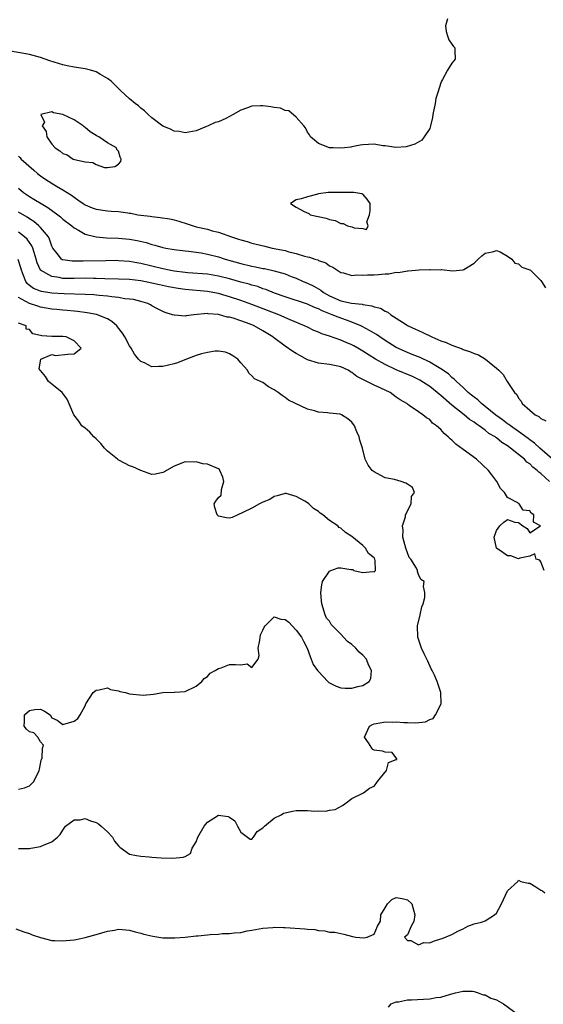
# Model space of a CAD drawing. Units: inches. Extents: x 2667000 to 2670000, y 1551000 to 1554000.
# Drawn here: x 2667233 to 2667327, y 1552927 to 1553104 of the extents above; entities that cross this region are included whole.
import ezdxf

# ---------------------------------------------------------------- set-up
doc = ezdxf.new("R2010")
doc.units = ezdxf.units.IN
doc.header["$MEASUREMENT"] = 0
doc.layers.add('LD26671551_2ft', color=54, linetype='Continuous')

msp = doc.modelspace()

# ---------------------------------------------------------------- linework, layer by layer
at = {"layer": 'LD26671551_2ft'}
for points, elevation in [([(2667310.23, 1553104.23), (2667309.86, 1553103), (2667309.96, 1553101.96), (2667310.27, 1553101), (2667310.43, 1553100.43), (2667311, 1553099.65), (2667311.26, 1553099.26), (2667311.54, 1553099), (2667311.53, 1553098.47), (2667311.56, 1553097), (2667311, 1553096.28), (2667310.21, 1553095), (2667309.3, 1553093.3), (2667309.11, 1553093), (2667309, 1553092.75), (2667308.48, 1553091), (2667308.12, 1553089.88), (2667307.98, 1553089), (2667307.57, 1553087), (2667307.52, 1553086.48), (2667307.15, 1553085), (2667307, 1553084.52), (2667306.01, 1553083), (2667305.57, 1553082.43), (2667304.3, 1553081.7), (2667302.78, 1553081.22), (2667300.91, 1553081.09), (2667299, 1553081.4), (2667298.59, 1553081.41), (2667297, 1553081.66), (2667295, 1553081.57), (2667294.5, 1553081.5), (2667293, 1553081.18), (2667292.83, 1553081.17), (2667291.7, 1553081), (2667291, 1553080.94), (2667289.66, 1553081), (2667289, 1553081.05), (2667287, 1553081.8), (2667285.56, 1553083), (2667285.37, 1553083.37), (2667285, 1553083.85), (2667284.63, 1553084.63), (2667284.38, 1553085), (2667283, 1553086.55), (2667281.66, 1553087.66), (2667281, 1553087.73), (2667280.16, 1553088.16), (2667279, 1553088.27), (2667278.43, 1553088.43), (2667277, 1553088.57), (2667276.57, 1553088.57), (2667275, 1553088.5), (2667274.2, 1553088.2), (2667273, 1553087.79), (2667271.62, 1553087), (2667271, 1553086.67), (2667270.33, 1553086.33), (2667269, 1553085.71), (2667268.43, 1553085.57), (2667267.13, 1553085), (2667266.85, 1553084.85), (2667265, 1553084.11), (2667263, 1553083.74), (2667261.95, 1553083.95), (2667261, 1553084.04), (2667260.37, 1553084.37), (2667259, 1553084.91), (2667257, 1553086.4), (2667256.33, 1553087), (2667255.68, 1553087.68), (2667255, 1553088.18), (2667254.58, 1553088.58), (2667254.02, 1553089), (2667253, 1553089.85), (2667251.37, 1553091.37), (2667251, 1553091.68), (2667249.67, 1553093), (2667249, 1553093.52), (2667247.77, 1553094.23), (2667247, 1553094.69), (2667245.99, 1553095), (2667245, 1553095.26), (2667243, 1553095.56), (2667241.79, 1553095.79), (2667241, 1553095.97), (2667240.19, 1553096.19), (2667238.68, 1553096.68), (2667237, 1553097.27), (2667235, 1553097.79), (2667234, 1553098), (2667231.56, 1553098.44)], 8226), ([(2667233, 1553079.5), (2667233.27, 1553079.27), (2667233.52, 1553079), (2667235.75, 1553077), (2667236.43, 1553076.43), (2667237, 1553075.99), (2667237.58, 1553075.58), (2667238.44, 1553075), (2667239.87, 1553074.13), (2667241, 1553073.47), (2667242.52, 1553072.52), (2667243, 1553072.15), (2667243.7, 1553071.7), (2667244.66, 1553071), (2667245, 1553070.79), (2667246.26, 1553070.26), (2667247, 1553069.99), (2667249, 1553069.68), (2667249.66, 1553069.66), (2667251, 1553069.55), (2667252.68, 1553069.32), (2667253, 1553069.29), (2667253.25, 1553069.25), (2667254.51, 1553069), (2667255, 1553068.92), (2667256.71, 1553068.71), (2667257, 1553068.65), (2667258.51, 1553068.51), (2667260.24, 1553068.24), (2667261, 1553068.09), (2667261.86, 1553067.86), (2667263.38, 1553067.38), (2667264.42, 1553067), (2667265, 1553066.83), (2667267, 1553066.37), (2667267.89, 1553066.11), (2667269, 1553065.86), (2667271.35, 1553065), (2667272.61, 1553064.61), (2667273, 1553064.45), (2667274.15, 1553064.15), (2667275, 1553063.87), (2667277.31, 1553063.31), (2667278.68, 1553063), (2667281, 1553062.53), (2667281.67, 1553062.33), (2667283, 1553062.01), (2667284.45, 1553061.55), (2667285, 1553061.43), (2667285.37, 1553061.37), (2667286.36, 1553061), (2667286.86, 1553060.86), (2667287, 1553060.78), (2667288.31, 1553060.31), (2667289, 1553059.81), (2667289.56, 1553059.56), (2667291, 1553058.62), (2667291.49, 1553058.51), (2667293, 1553058.08), (2667293.81, 1553058.19), (2667295, 1553058.09), (2667295.81, 1553058.19), (2667297, 1553058.18), (2667297.78, 1553058.22), (2667299, 1553058.35), (2667299.65, 1553058.35), (2667301, 1553058.63), (2667301.4, 1553058.6), (2667303, 1553058.91), (2667303.11, 1553058.89), (2667305.09, 1553059.09), (2667307, 1553059.13), (2667307.15, 1553059.15), (2667309, 1553059.09), (2667309.11, 1553059.11), (2667311.11, 1553058.89), (2667313, 1553059.05), (2667313.16, 1553059.16), (2667315, 1553060.28), (2667315.7, 1553061), (2667316.38, 1553061.62), (2667317, 1553062.1), (2667318.33, 1553062.33), (2667319, 1553062.57), (2667319.68, 1553062.32), (2667321, 1553061.53), (2667321.76, 1553061), (2667322.3, 1553060.3), (2667323, 1553060.13), (2667323.58, 1553059.58), (2667325, 1553059.09), (2667325.15, 1553059), (2667327, 1553057.17), (2667327.15, 1553057), (2667327.84, 1553055.84)], 8226), ([(2667233, 1553073.75), (2667233.89, 1553073), (2667235, 1553072.25), (2667235.79, 1553071.79), (2667237.09, 1553071), (2667238.31, 1553070.31), (2667240.07, 1553069), (2667240.59, 1553068.59), (2667241, 1553068.21), (2667242.61, 1553067), (2667243, 1553066.63), (2667243.78, 1553066.22), (2667245, 1553065.5), (2667247, 1553065), (2667248.86, 1553064.86), (2667251, 1553064.8), (2667253, 1553064.61), (2667254.35, 1553064.35), (2667255.97, 1553063.97), (2667257, 1553063.64), (2667257.53, 1553063.53), (2667259, 1553063.11), (2667259.55, 1553063), (2667261, 1553062.74), (2667263, 1553062.47), (2667263.58, 1553062.42), (2667265.89, 1553062.11), (2667267, 1553061.91), (2667269, 1553061.41), (2667270.21, 1553061), (2667273, 1553060.19), (2667275, 1553059.74), (2667275.63, 1553059.63), (2667277, 1553059.34), (2667277.29, 1553059.29), (2667279, 1553058.9), (2667281, 1553058.33), (2667282.1, 1553057.9), (2667283, 1553057.56), (2667284.26, 1553057), (2667285, 1553056.69), (2667286.13, 1553056.13), (2667287, 1553055.63), (2667287.4, 1553055.4), (2667287.9, 1553055), (2667289, 1553054.39), (2667291, 1553053.52), (2667292.91, 1553053.09), (2667294.88, 1553052.88), (2667295, 1553052.85), (2667296.61, 1553052.61), (2667297, 1553052.44), (2667298.15, 1553052.15), (2667299, 1553051.61), (2667299.45, 1553051.45), (2667300.03, 1553051), (2667301, 1553050.4), (2667302.76, 1553049.24), (2667303.15, 1553049), (2667304.43, 1553048.43), (2667305, 1553048.15), (2667305.79, 1553047.79), (2667307.41, 1553047), (2667309, 1553046.33), (2667309.98, 1553045.98), (2667311, 1553045.51), (2667312.85, 1553044.85), (2667313, 1553044.77), (2667314.35, 1553044.35), (2667315, 1553044), (2667315.78, 1553043.78), (2667317.05, 1553043), (2667319, 1553041.4), (2667319.46, 1553041), (2667320.25, 1553040.25), (2667320.97, 1553039), (2667322.28, 1553037), (2667322.66, 1553036.66), (2667323, 1553035.96), (2667323.47, 1553035.47), (2667323.65, 1553035), (2667325, 1553033.82), (2667325.97, 1553033), (2667326.67, 1553032.67), (2667327, 1553032.34), (2667327.88, 1553031.88)], 8224), ([(2667329.13, 1553025), (2667326.83, 1553027), (2667325.87, 1553027.87), (2667325, 1553028.48), (2667324.71, 1553028.71), (2667323, 1553029.96), (2667321.52, 1553031), (2667321.24, 1553031.24), (2667321, 1553031.39), (2667320.11, 1553032.11), (2667318.93, 1553032.93), (2667317, 1553034.5), (2667316.32, 1553035), (2667315.67, 1553035.67), (2667315, 1553036.15), (2667314.55, 1553036.55), (2667313.92, 1553037), (2667313, 1553037.89), (2667311.81, 1553039), (2667311.42, 1553039.42), (2667311, 1553039.71), (2667310.36, 1553040.36), (2667309, 1553041.27), (2667308.38, 1553041.62), (2667307, 1553042.49), (2667305.28, 1553043.28), (2667303.86, 1553043.86), (2667303, 1553044.18), (2667301, 1553045.11), (2667299, 1553046.35), (2667298.02, 1553047), (2667297.42, 1553047.42), (2667296.18, 1553048.18), (2667294.88, 1553048.88), (2667294.6, 1553049), (2667293, 1553049.65), (2667292.01, 1553049.99), (2667290.54, 1553050.54), (2667289.47, 1553051), (2667287.67, 1553051.67), (2667287, 1553052.03), (2667286.29, 1553052.29), (2667285, 1553052.88), (2667281, 1553054.24), (2667279.1, 1553054.9), (2667277.53, 1553055.53), (2667277, 1553055.68), (2667276.05, 1553056.05), (2667275, 1553056.33), (2667274.5, 1553056.5), (2667273, 1553056.88), (2667271, 1553057.43), (2667269, 1553057.95), (2667267, 1553058.27), (2667263.48, 1553058.52), (2667263, 1553058.57), (2667261, 1553058.84), (2667260.12, 1553059), (2667259, 1553059.23), (2667255, 1553060.2), (2667254.32, 1553060.32), (2667253, 1553060.58), (2667251, 1553060.72), (2667250.73, 1553060.73), (2667248.7, 1553060.7), (2667244.62, 1553060.62), (2667243, 1553060.63), (2667242.64, 1553060.64), (2667241, 1553060.88), (2667240.9, 1553060.9), (2667240.76, 1553061), (2667239.99, 1553062.01), (2667239.18, 1553063), (2667239, 1553063.36), (2667238.6, 1553064.6), (2667238.39, 1553065), (2667237, 1553066.7), (2667236.7, 1553067), (2667235.78, 1553067.78), (2667235, 1553068.25), (2667234.56, 1553068.56), (2667233, 1553069.48)], 8222), ([(2667328.59, 1553021), (2667327, 1553022.43), (2667326.66, 1553022.66), (2667326.35, 1553023), (2667325.58, 1553023.58), (2667325, 1553024.17), (2667324.5, 1553024.5), (2667324.06, 1553025), (2667323, 1553025.85), (2667321.56, 1553027), (2667321.22, 1553027.22), (2667321, 1553027.4), (2667319.99, 1553027.99), (2667319, 1553028.83), (2667318.89, 1553028.89), (2667318.76, 1553029), (2667317.65, 1553029.65), (2667317, 1553030.2), (2667315.91, 1553031), (2667315.35, 1553031.35), (2667315, 1553031.64), (2667314.16, 1553032.16), (2667313.18, 1553033), (2667311, 1553034.7), (2667309, 1553036.46), (2667308.69, 1553036.69), (2667308.35, 1553037), (2667307, 1553038.06), (2667305.23, 1553039.23), (2667303.89, 1553039.88), (2667301, 1553041.11), (2667299, 1553042.02), (2667297.28, 1553043), (2667295, 1553044.47), (2667294.07, 1553045), (2667293.38, 1553045.38), (2667293, 1553045.57), (2667292, 1553046), (2667291, 1553046.42), (2667289, 1553047.16), (2667287.59, 1553047.59), (2667287, 1553047.87), (2667286.18, 1553048.18), (2667285, 1553048.74), (2667284.5, 1553049), (2667281.9, 1553050.1), (2667279.85, 1553051), (2667275, 1553052.86), (2667273, 1553053.57), (2667271, 1553054.21), (2667270.38, 1553054.38), (2667269, 1553054.8), (2667267.98, 1553055), (2667267, 1553055.18), (2667263, 1553055.53), (2667261.73, 1553055.73), (2667260.03, 1553056.03), (2667258.37, 1553056.37), (2667257, 1553056.67), (2667255, 1553057.08), (2667253, 1553057.31), (2667251, 1553057.39), (2667248.56, 1553057.44), (2667247, 1553057.52), (2667246.48, 1553057.52), (2667245, 1553057.56), (2667243, 1553057.52), (2667241, 1553057.54), (2667240.31, 1553057.69), (2667239, 1553057.85), (2667237, 1553059), (2667236.36, 1553060.36), (2667236.2, 1553061), (2667235.82, 1553062.18), (2667235.59, 1553063), (2667235.41, 1553063.41), (2667234.57, 1553064.57), (2667234.11, 1553065), (2667233, 1553065.86)], 8220), ([(2667327.61, 1553005), (2667327, 1553006.55), (2667326.83, 1553006.83), (2667326.15, 1553007), (2667325.95, 1553007.95), (2667325, 1553007.57), (2667323.2, 1553007.2), (2667323, 1553007.08), (2667321.63, 1553007.63), (2667321, 1553007.6), (2667320.19, 1553008.19), (2667319, 1553009), (2667318.6, 1553011), (2667319, 1553012.2), (2667319.63, 1553013), (2667320.34, 1553013.66), (2667321, 1553014.16), (2667322.35, 1553013.65), (2667323, 1553013.61), (2667323.77, 1553013), (2667324.55, 1553012.55), (2667325, 1553011.77), (2667326.95, 1553013), (2667325.7, 1553013.7), (2667325.74, 1553015), (2667325.29, 1553015.29), (2667325, 1553015.71), (2667323.84, 1553015.84), (2667323.09, 1553017), (2667323, 1553017.04), (2667322.86, 1553017.14), (2667321, 1553018.11), (2667320.46, 1553019), (2667319.76, 1553019.76), (2667319.08, 1553021), (2667318.19, 1553022.19), (2667317.61, 1553023), (2667315.41, 1553025), (2667313, 1553026.76), (2667311.72, 1553027.72), (2667311, 1553028.41), (2667310.67, 1553028.67), (2667310.35, 1553029), (2667309.61, 1553029.61), (2667309, 1553030.35), (2667308.25, 1553031), (2667307.51, 1553031.51), (2667307, 1553032.13), (2667306.42, 1553032.42), (2667305.76, 1553033), (2667305, 1553033.5), (2667303.32, 1553034.68), (2667303, 1553034.88), (2667302.87, 1553035), (2667301.67, 1553035.67), (2667301, 1553036.19), (2667299.87, 1553037), (2667298.22, 1553037.78), (2667297, 1553038.34), (2667295.68, 1553039), (2667295.2, 1553039.2), (2667295, 1553039.34), (2667293.89, 1553039.89), (2667293, 1553040.61), (2667292.74, 1553040.74), (2667292.32, 1553041), (2667291, 1553041.63), (2667290.2, 1553041.8), (2667289, 1553042.03), (2667287, 1553042.27), (2667285, 1553042.91), (2667283.64, 1553043.64), (2667283, 1553044.01), (2667282.39, 1553044.39), (2667281, 1553045.36), (2667278.89, 1553046.89), (2667278.76, 1553047), (2667277, 1553048.08), (2667275.43, 1553049), (2667274.7, 1553049.3), (2667273, 1553049.92), (2667271.62, 1553050.38), (2667271, 1553050.54), (2667270.58, 1553050.58), (2667269, 1553051.04), (2667267.16, 1553051.16), (2667267, 1553051.2), (2667264.58, 1553051), (2667263.19, 1553050.81), (2667263, 1553050.75), (2667261.1, 1553050.9), (2667261, 1553050.89), (2667260.74, 1553051), (2667259.41, 1553051.41), (2667259, 1553051.59), (2667258.05, 1553052.05), (2667257, 1553052.61), (2667256.76, 1553052.76), (2667256.27, 1553053), (2667255, 1553053.36), (2667253.71, 1553053.71), (2667253, 1553053.82), (2667252.12, 1553053.88), (2667251, 1553054.1), (2667249.81, 1553054.19), (2667249, 1553054.32), (2667247.55, 1553054.45), (2667246.57, 1553054.57), (2667245, 1553054.66), (2667241.26, 1553054.74), (2667239, 1553054.89), (2667237.17, 1553055.17), (2667237, 1553055.22), (2667235.72, 1553055.72), (2667235, 1553056.23), (2667234.59, 1553056.59), (2667234.32, 1553057), (2667233.94, 1553058.06), (2667233.54, 1553059), (2667233.43, 1553059.43), (2667232.95, 1553060.95)], 8218), ([(2667233.03, 1552954.97), (2667235, 1552954.97), (2667235.22, 1552955), (2667237, 1552955.32), (2667237.65, 1552955.65), (2667239, 1552956.16), (2667240.02, 1552957), (2667240.52, 1552957.48), (2667241, 1552958.26), (2667241.49, 1552959), (2667243, 1552960.14), (2667244.12, 1552960.12), (2667245, 1552960.33), (2667245.94, 1552959.94), (2667247, 1552959.64), (2667247.41, 1552959.41), (2667247.91, 1552959), (2667249, 1552957.97), (2667249.9, 1552957), (2667250.26, 1552956.26), (2667251, 1552955.43), (2667251.23, 1552955.23), (2667253, 1552953.97), (2667254.27, 1552953.73), (2667255, 1552953.58), (2667256.55, 1552953.45), (2667257, 1552953.43), (2667258.7, 1552953.3), (2667260.77, 1552953.23), (2667262.62, 1552953.38), (2667263, 1552953.53), (2667263.95, 1552954.05), (2667264.28, 1552955), (2667265, 1552956.14), (2667265.27, 1552957), (2667266.42, 1552959), (2667267, 1552959.67), (2667269, 1552960.95), (2667270.73, 1552960.73), (2667271, 1552960.62), (2667271.92, 1552959.92), (2667272.45, 1552959), (2667273, 1552957.89), (2667274.67, 1552956.67), (2667275, 1552956.66), (2667275.29, 1552957), (2667275.97, 1552958.03), (2667277, 1552958.67), (2667277.3, 1552959), (2667279, 1552960.42), (2667280.28, 1552961), (2667280.7, 1552961.3), (2667281, 1552961.4), (2667282.31, 1552961.69), (2667283, 1552961.81), (2667284.22, 1552961.78), (2667285, 1552961.81), (2667286.31, 1552961.69), (2667287, 1552961.75), (2667288.31, 1552961.69), (2667289, 1552961.88), (2667290, 1552962), (2667291.29, 1552962.71), (2667291.76, 1552963), (2667293, 1552963.97), (2667294.87, 1552964.87), (2667295.07, 1552965), (2667296.18, 1552965.82), (2667297, 1552966.18), (2667297.35, 1552966.65), (2667297.64, 1552967), (2667299.25, 1552969), (2667299.57, 1552970.43), (2667301, 1552970.95), (2667301.09, 1552971), (2667301.09, 1552971.09), (2667300.26, 1552972.26), (2667299, 1552972.31), (2667298.49, 1552972.49), (2667297, 1552972.67), (2667296.79, 1552972.79), (2667296.62, 1552973), (2667296, 1552974), (2667295.28, 1552975), (2667296.2, 1552977), (2667296.72, 1552977.28), (2667297, 1552977.37), (2667298.37, 1552977.63), (2667299, 1552977.73), (2667300.28, 1552977.72), (2667301, 1552977.74), (2667302.36, 1552977.64), (2667303, 1552977.63), (2667304.43, 1552977.57), (2667306.23, 1552977.77), (2667307, 1552978.2), (2667307.62, 1552978.38), (2667308.07, 1552979), (2667309.05, 1552981), (2667309.02, 1552983), (2667308.36, 1552985), (2667307.85, 1552986.15), (2667307.45, 1552987), (2667307.29, 1552987.29), (2667306.64, 1552988.64), (2667306.03, 1552989.97), (2667305.52, 1552991), (2667305.38, 1552991.38), (2667304.84, 1552993), (2667304.78, 1552995), (2667305.28, 1552997), (2667305.56, 1552998.44), (2667305.8, 1552999), (2667306.14, 1553000.14), (2667306.12, 1553001), (2667305.91, 1553002.09), (2667305.98, 1553003), (2667305.39, 1553003.39), (2667305, 1553004.27), (2667304.82, 1553004.82), (2667304.79, 1553005), (2667304.61, 1553005.39), (2667303.63, 1553007), (2667303.33, 1553007.33), (2667302.72, 1553009), (2667302.18, 1553011), (2667302.21, 1553012.21), (2667302.12, 1553013), (2667302.65, 1553014.65), (2667302.67, 1553015), (2667303.65, 1553017), (2667303.71, 1553018.29), (2667304.24, 1553019), (2667303.92, 1553019.92), (2667303, 1553020.53), (2667302.7, 1553020.7), (2667301.86, 1553021), (2667300.67, 1553021.33), (2667299, 1553021.68), (2667297.55, 1553022.45), (2667297, 1553022.72), (2667296.65, 1553023), (2667295.92, 1553023.92), (2667295.41, 1553025), (2667294.91, 1553027), (2667294.45, 1553028.45), (2667294.31, 1553029), (2667293.9, 1553029.9), (2667293.49, 1553031), (2667293, 1553031.69), (2667292.25, 1553032.25), (2667291.16, 1553033), (2667290.92, 1553033.08), (2667289, 1553033.3), (2667288.63, 1553033.37), (2667287, 1553033.49), (2667286.28, 1553033.72), (2667285, 1553034.01), (2667281.62, 1553035.62), (2667281, 1553036.12), (2667280.44, 1553036.44), (2667279.75, 1553037), (2667279, 1553037.49), (2667278, 1553038), (2667277, 1553038.78), (2667276.58, 1553039), (2667275.47, 1553039.47), (2667275, 1553040.02), (2667274.48, 1553040.48), (2667274.24, 1553041), (2667273, 1553042.33), (2667272.47, 1553043), (2667271.61, 1553043.61), (2667271, 1553043.94), (2667270.24, 1553044.24), (2667269, 1553044.44), (2667268.43, 1553044.43), (2667267, 1553044.23), (2667265.96, 1553043.96), (2667265, 1553043.64), (2667263.24, 1553043), (2667261.64, 1553042.36), (2667261, 1553042.17), (2667259, 1553041.67), (2667258.29, 1553041.71), (2667257, 1553041.65), (2667255.68, 1553042.32), (2667255, 1553042.58), (2667254.59, 1553043), (2667253.88, 1553043.88), (2667253.28, 1553045), (2667253, 1553045.43), (2667252.14, 1553047), (2667251.7, 1553047.7), (2667250.83, 1553048.83), (2667250.68, 1553049), (2667249.8, 1553049.8), (2667249, 1553050.23), (2667247.03, 1553051.03), (2667245.36, 1553051.36), (2667243.6, 1553051.6), (2667243, 1553051.65), (2667241.77, 1553051.77), (2667241, 1553051.81), (2667239.93, 1553051.93), (2667239, 1553052.02), (2667237, 1553052.38), (2667236.51, 1553052.51), (2667235, 1553053.01), (2667233, 1553054.1)], 8216), ([(2667233, 1552965.62), (2667234.11, 1552965.89), (2667235, 1552966.24), (2667235.75, 1552967), (2667236.76, 1552969), (2667236.78, 1552969.22), (2667237, 1552970.18), (2667237.12, 1552970.88), (2667237.18, 1552971), (2667237.28, 1552971.28), (2667237.33, 1552973), (2667237.53, 1552973.53), (2667237, 1552974.15), (2667236.52, 1552975), (2667235.8, 1552975.8), (2667235, 1552975.95), (2667234.46, 1552976.46), (2667234.02, 1552977), (2667234.1, 1552977.9), (2667234.08, 1552979), (2667235, 1552979.78), (2667235.95, 1552979.95), (2667237, 1552980.05), (2667237.71, 1552979.7), (2667238.69, 1552979), (2667239, 1552978.47), (2667239.96, 1552978.04), (2667241, 1552977.29), (2667243, 1552977.86), (2667243.66, 1552978.34), (2667244.09, 1552979), (2667245, 1552980.61), (2667245.15, 1552981), (2667246.42, 1552983), (2667247, 1552983.45), (2667247.52, 1552983.52), (2667249, 1552983.84), (2667249.57, 1552983.57), (2667251, 1552983.31), (2667251.22, 1552983.22), (2667252.29, 1552983), (2667253, 1552982.81), (2667255.43, 1552982.57), (2667257.28, 1552982.72), (2667259, 1552983), (2667261, 1552983.07), (2667261.1, 1552983.1), (2667263, 1552983.23), (2667265, 1552984.18), (2667266, 1552985), (2667266.43, 1552985.57), (2667267, 1552985.91), (2667267.49, 1552986.51), (2667268.4, 1552987), (2667269, 1552987.37), (2667269.46, 1552987.46), (2667271, 1552988.07), (2667272.07, 1552988.07), (2667273, 1552988), (2667274.16, 1552988.16), (2667275, 1552987.52), (2667276.11, 1552989), (2667276.33, 1552989.67), (2667276.14, 1552991), (2667276.43, 1552992.43), (2667276.58, 1552993.42), (2667277, 1552994.24), (2667277.21, 1552994.79), (2667277.38, 1552995), (2667279, 1552996.65), (2667280.21, 1552996.21), (2667281, 1552996.16), (2667281.66, 1552995.66), (2667282.23, 1552995), (2667283, 1552994.24), (2667283.94, 1552993), (2667284.28, 1552992.28), (2667284.95, 1552991), (2667285.48, 1552989.48), (2667286.05, 1552988.05), (2667286.82, 1552987), (2667287, 1552986.82), (2667288.67, 1552985), (2667288.85, 1552984.85), (2667290.16, 1552984.16), (2667291, 1552983.89), (2667291.81, 1552983.81), (2667293, 1552983.81), (2667294.09, 1552984.09), (2667295, 1552984.29), (2667296.14, 1552985), (2667296.43, 1552985.57), (2667296.54, 1552987), (2667296, 1552988), (2667295.61, 1552989), (2667295, 1552989.72), (2667294.3, 1552990.3), (2667293.74, 1552991), (2667293, 1552991.67), (2667292.2, 1552992.2), (2667291.5, 1552993), (2667291, 1552993.53), (2667289.49, 1552995), (2667289.29, 1552995.29), (2667289, 1552995.84), (2667288.43, 1552996.43), (2667288.22, 1552997), (2667287.58, 1552999), (2667287.55, 1552999.55), (2667287.39, 1553001), (2667287.57, 1553002.43), (2667287.7, 1553003), (2667289, 1553004.87), (2667289.24, 1553005), (2667290.53, 1553005.47), (2667291, 1553005.47), (2667292.84, 1553005.16), (2667293, 1553005.14), (2667293.15, 1553005.15), (2667293.38, 1553005), (2667294.68, 1553004.67), (2667295, 1553004.64), (2667296.78, 1553004.78), (2667297, 1553004.75), (2667297.27, 1553005), (2667297.21, 1553006.79), (2667297.15, 1553007), (2667297, 1553007.26), (2667296.01, 1553008.01), (2667295.47, 1553009), (2667295, 1553009.47), (2667293, 1553011.11), (2667291.83, 1553011.83), (2667291, 1553012.58), (2667290.72, 1553012.72), (2667290.46, 1553013), (2667289, 1553014), (2667287.79, 1553015), (2667287.32, 1553015.32), (2667287, 1553015.59), (2667286.11, 1553016.11), (2667285.24, 1553017), (2667285, 1553017.18), (2667284.56, 1553017.44), (2667283, 1553018.28), (2667281.18, 1553018.82), (2667281, 1553018.86), (2667279.58, 1553018.42), (2667279, 1553018.32), (2667278.26, 1553017.74), (2667277, 1553017.26), (2667276.39, 1553017), (2667275, 1553016.21), (2667273.39, 1553015.39), (2667272.49, 1553015), (2667271.46, 1553014.54), (2667271, 1553014.38), (2667270.43, 1553014.43), (2667269, 1553014.78), (2667268.74, 1553015), (2667268.34, 1553016.34), (2667268.24, 1553017), (2667268.52, 1553017.48), (2667269, 1553018.11), (2667269.48, 1553018.52), (2667269.54, 1553019.54), (2667269.99, 1553021), (2667269.76, 1553021.76), (2667269.27, 1553023), (2667269.16, 1553023.16), (2667269, 1553023.25), (2667267, 1553024.11), (2667266.18, 1553024.18), (2667265, 1553024.55), (2667264.49, 1553024.49), (2667263, 1553024.55), (2667261, 1553023.76), (2667259.64, 1553023), (2667259.26, 1553022.74), (2667259, 1553022.62), (2667257.67, 1553022.33), (2667257, 1553022.24), (2667255, 1553023), (2667253.61, 1553023.61), (2667253, 1553023.83), (2667252.21, 1553024.21), (2667250.92, 1553024.92), (2667250.85, 1553025), (2667249, 1553026.43), (2667248.46, 1553027), (2667247.81, 1553027.81), (2667247, 1553028.66), (2667246.59, 1553029), (2667245.86, 1553029.86), (2667245, 1553030.56), (2667244.41, 1553031), (2667243.87, 1553031.87), (2667242.99, 1553033), (2667241.79, 1553035.79), (2667240.85, 1553037), (2667239, 1553038.49), (2667238.72, 1553038.72), (2667238.42, 1553039), (2667237.87, 1553039.87), (2667236.96, 1553040.96), (2667236.9, 1553041), (2667236.71, 1553041.29), (2667237.01, 1553043), (2667239, 1553043.85), (2667239.68, 1553043.68), (2667241.91, 1553043.91), (2667243, 1553043.96), (2667244.27, 1553045), (2667243, 1553046.33), (2667241.62, 1553047), (2667241, 1553047.09), (2667239.07, 1553047.07), (2667239, 1553047.09), (2667237.19, 1553047.19), (2667237, 1553047.28), (2667235.58, 1553047.58), (2667235, 1553048.33), (2667234.4, 1553048.4), (2667234.37, 1553049), (2667233, 1553049.49)], 8214), ([(2667232.52, 1552940.52), (2667233.98, 1552939.98), (2667235, 1552939.64), (2667235.45, 1552939.45), (2667237, 1552938.94), (2667239, 1552938.42), (2667239.57, 1552938.43), (2667241, 1552938.32), (2667241.61, 1552938.39), (2667243, 1552938.52), (2667243.41, 1552938.59), (2667245, 1552938.92), (2667247, 1552939.49), (2667249, 1552940.08), (2667250.29, 1552940.29), (2667251, 1552940.42), (2667252.3, 1552940.3), (2667253, 1552940.27), (2667253.99, 1552939.99), (2667255, 1552939.75), (2667255.57, 1552939.57), (2667257.17, 1552939.17), (2667259, 1552938.9), (2667261.13, 1552938.87), (2667263, 1552939.02), (2667265, 1552939.23), (2667265.27, 1552939.27), (2667267, 1552939.41), (2667267.49, 1552939.49), (2667269, 1552939.55), (2667269.65, 1552939.65), (2667271, 1552939.66), (2667271.81, 1552939.81), (2667273, 1552939.86), (2667274.14, 1552940.14), (2667275, 1552940.26), (2667277, 1552940.64), (2667278.76, 1552940.76), (2667279, 1552940.79), (2667280.72, 1552940.72), (2667281, 1552940.73), (2667284.53, 1552940.53), (2667285, 1552940.45), (2667286.36, 1552940.36), (2667287, 1552940.2), (2667288.16, 1552940.16), (2667289, 1552939.93), (2667289.93, 1552939.93), (2667291, 1552939.66), (2667291.55, 1552939.55), (2667293.11, 1552939.11), (2667293.7, 1552939), (2667295.13, 1552938.87), (2667295.75, 1552939), (2667297, 1552939.52), (2667297.64, 1552941), (2667298.14, 1552941.86), (2667298.23, 1552943), (2667299, 1552944.26), (2667299.42, 1552945), (2667300.21, 1552945.79), (2667301, 1552946.13), (2667302.03, 1552945.97), (2667303, 1552945.74), (2667303.79, 1552945), (2667304.31, 1552943), (2667304.15, 1552941.85), (2667303.69, 1552941), (2667303, 1552939.45), (2667302.49, 1552939), (2667303, 1552938.4), (2667303.59, 1552938.41), (2667305, 1552937.63), (2667305.95, 1552938.05), (2667307, 1552938.01), (2667307.7, 1552938.3), (2667309, 1552938.68), (2667309.26, 1552938.74), (2667311, 1552939.46), (2667312.08, 1552940.08), (2667313, 1552940.52), (2667313.89, 1552941), (2667315, 1552941.41), (2667316.31, 1552941.69), (2667317, 1552941.95), (2667318.66, 1552943), (2667319, 1552943.3), (2667319.9, 1552945), (2667321, 1552947.32), (2667322.86, 1552949), (2667323, 1552949.29), (2667323.43, 1552949), (2667324.74, 1552948.74), (2667325, 1552948.72), (2667326.08, 1552948.08), (2667327, 1552947.48), (2667327.32, 1552947.32), (2667327.72, 1552947)], 8218), ([(2667299.57, 1552926.43), (2667300.1, 1552927), (2667301, 1552927.39), (2667301.4, 1552927.4), (2667303, 1552927.75), (2667303.73, 1552927.73), (2667305.86, 1552927.86), (2667307, 1552927.89), (2667308.14, 1552928.14), (2667309, 1552928.21), (2667310.76, 1552928.76), (2667311, 1552928.81), (2667311.66, 1552929), (2667312.74, 1552929.26), (2667313, 1552929.3), (2667314.7, 1552929.3), (2667315, 1552929.24), (2667315.71, 1552929), (2667316.62, 1552928.62), (2667317, 1552928.62), (2667318.02, 1552928.02), (2667319, 1552927.73), (2667320.26, 1552927), (2667323, 1552925.06)], 8220)]:
    msp.add_lwpolyline(points, dxfattribs=dict(at, elevation=elevation))
at = {"layer": 'LD26671551_2ft', "elevation": 8228}
for points in [[(2667237.04, 1553087), (2667237.67, 1553085.67), (2667237.28, 1553085), (2667237.99, 1553083.99), (2667238.12, 1553083), (2667239, 1553081.7), (2667239.64, 1553081), (2667240.47, 1553080.47), (2667241, 1553079.98), (2667241.79, 1553079.79), (2667242.87, 1553079), (2667243.1, 1553078.9), (2667245, 1553078.48), (2667246.38, 1553078.38), (2667247, 1553078.01), (2667248.49, 1553077.51), (2667249, 1553077.5), (2667250.34, 1553077.66), (2667251, 1553078.09), (2667251.41, 1553078.59), (2667251.49, 1553079), (2667251.32, 1553079.32), (2667251, 1553080.44), (2667250.72, 1553080.72), (2667250.65, 1553081), (2667249, 1553081.93), (2667247.46, 1553083), (2667247.14, 1553083.14), (2667247, 1553083.23), (2667245.89, 1553083.89), (2667245, 1553084.69), (2667244.81, 1553084.81), (2667244.64, 1553085), (2667243, 1553086.04), (2667241, 1553087.05), (2667239.34, 1553087.34), (2667239, 1553087.49)], [(2667289, 1553073.02), (2667288.73, 1553073), (2667287, 1553072.75), (2667286.65, 1553072.65), (2667285, 1553072.23), (2667283.86, 1553071.86), (2667283, 1553071.66), (2667281.94, 1553071), (2667283, 1553070.38), (2667284.41, 1553069.59), (2667285.23, 1553069.23), (2667285.49, 1553069), (2667288.37, 1553068.37), (2667289, 1553068.15), (2667289.97, 1553067.97), (2667291, 1553067.44), (2667291.43, 1553067.43), (2667292.23, 1553067), (2667293, 1553066.8), (2667293.39, 1553066.61), (2667295, 1553066.51), (2667295.65, 1553066.35), (2667295.95, 1553067), (2667295.71, 1553067.71), (2667296.2, 1553069), (2667296.32, 1553069.68), (2667296.27, 1553071), (2667295.78, 1553071.78), (2667295, 1553072.7), (2667294.78, 1553072.78), (2667293.33, 1553073), (2667292.98, 1553073.02)]]:
    msp.add_lwpolyline(points, close=True, dxfattribs=at)

doc.saveas('drawing.dxf')
